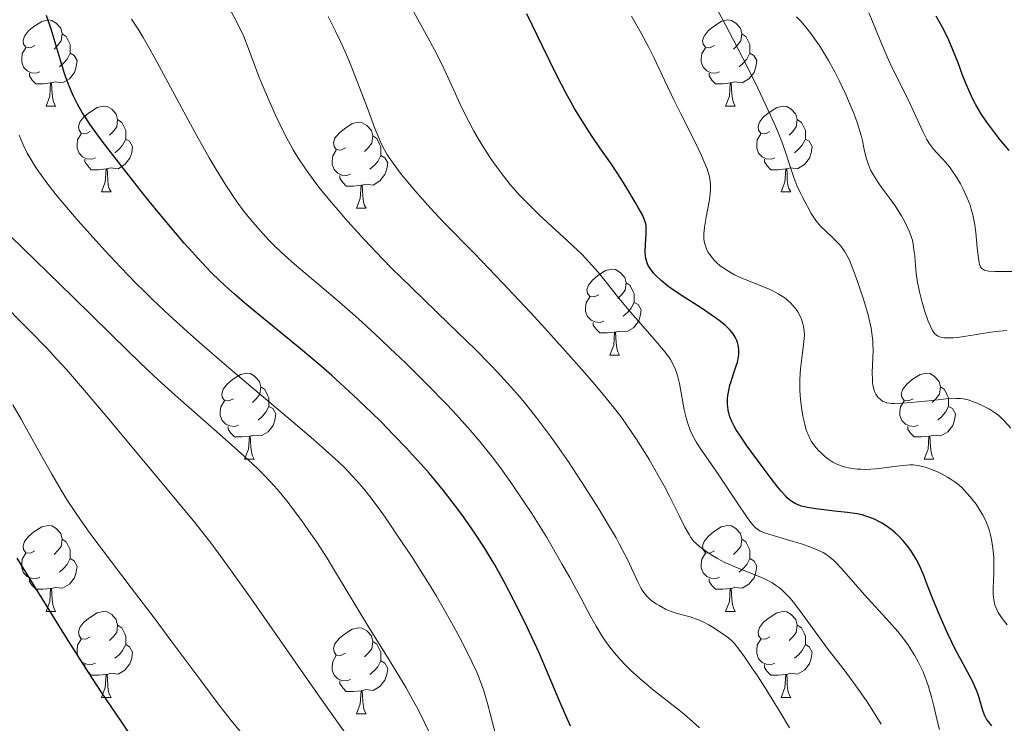
# Model space of a CAD drawing. Units: metres. Extents: x 667334 to 671861, y 4755527 to 4758606.
# Drawn here: x 668707 to 668822, y 4756109 to 4756191 of the extents above; entities that cross this region are included whole.
import ezdxf

# ---------------------------------------------------------------- set-up
doc = ezdxf.new("R2010")
doc.units = ezdxf.units.M
doc.header["$MEASUREMENT"] = 0
for name, color, linetype, lineweight in [('Carátula', 7, 'Continuous', 0), ('Elementos auxiliares', 7, 'Continuous', 0), ('Entidades rústicas y varios', 7, 'Continuous', 0), ('Relieve y altimetría', 7, 'Continuous', 0)]:
    doc.layers.add(name, color=color, linetype=linetype, lineweight=lineweight)

msp = doc.modelspace()

# ---------------------------------------------------------------- linework, layer by layer
at = {"layer": 'Carátula', "color": 7, "linetype": 'Continuous', "lineweight": 0}
msp.add_3dface([(667407.64, 4755526.85), (671861.27, 4755637.3), (671787.64, 4758606.39), (667334.01, 4758495.94)], dxfattribs=at)
at = {"layer": 'Elementos auxiliares', "color": 250, "linetype": 'Continuous', "lineweight": 0}
msp.add_3dface([(668282.42, 4755942.37), (671682.03, 4756026.68), (671623.97, 4758340.05), (668225.52, 4758255.75)], dxfattribs=at)
at = {"layer": 'Entidades rústicas y varios', "color": 92, "linetype": 'Continuous', "lineweight": 0, "flags": 128}
for points in [[(668708.7, 4756188.24), (668708.17, 4756187.98), (668707.64, 4756188.03), (668707.37, 4756188.4), (668707.32, 4756188.83), (668707.48, 4756189.35), (668707.96, 4756189.94), (668708.59, 4756190.47), (668709.49, 4756191.06), (668710.24, 4756191.22), (668710.66, 4756191.16), (668711.19, 4756190.85), (668711.72, 4756190.26), (668711.88, 4756189.62), (668711.77, 4756188.77), (668711.35, 4756188.24), (668710.93, 4756187.82)], [(668788.02, 4756188.24), (668787.49, 4756187.98), (668786.96, 4756188.03), (668786.7, 4756188.4), (668786.64, 4756188.83), (668786.8, 4756189.35), (668787.28, 4756189.94), (668787.92, 4756190.47), (668788.82, 4756191.06), (668789.56, 4756191.22), (668789.99, 4756191.16), (668790.52, 4756190.85), (668791.05, 4756190.26), (668791.21, 4756189.62), (668791.1, 4756188.77), (668790.67, 4756188.24), (668790.25, 4756187.82)], [(668711.88, 4756189.62), (668712.36, 4756189.31), (668712.67, 4756188.67), (668712.83, 4756188.35), (668712.83, 4756187.77), (668712.83, 4756187.34), (668712.46, 4756186.65), (668712.04, 4756186.17), (668711.56, 4756185.75)], [(668791.21, 4756189.62), (668791.68, 4756189.31), (668792, 4756188.67), (668792.16, 4756188.35), (668792.16, 4756187.77), (668792.16, 4756187.34), (668791.79, 4756186.65), (668791.37, 4756186.17), (668790.89, 4756185.75)], [(668709.28, 4756185.16), (668708.86, 4756185), (668708.27, 4756185.06), (668707.8, 4756185.27), (668707.37, 4756185.7), (668707.16, 4756186.28), (668707.16, 4756186.7), (668707.21, 4756187.29), (668707.64, 4756187.98)], [(668712.83, 4756187.34), (668713.29, 4756187.09), (668713.63, 4756186.48), (668713.52, 4756185.75), (668713.31, 4756185.11), (668712.73, 4756184.37), (668711.93, 4756183.89), (668711.08, 4756184), (668710.65, 4756183.87)], [(668788.61, 4756185.16), (668788.18, 4756185), (668787.6, 4756185.06), (668787.12, 4756185.27), (668786.7, 4756185.7), (668786.48, 4756186.28), (668786.48, 4756186.7), (668786.54, 4756187.29), (668786.96, 4756187.98)], [(668792.16, 4756187.34), (668792.61, 4756187.09), (668792.96, 4756186.48), (668792.85, 4756185.75), (668792.64, 4756185.11), (668792.05, 4756184.37), (668791.26, 4756183.89), (668790.41, 4756184), (668789.98, 4756183.87)], [(668710.54, 4756183.87), (668709.65, 4756183.78), (668708.81, 4756183.78), (668708.38, 4756184.21), (668708.06, 4756184.69), (668708.06, 4756185)], [(668789.87, 4756183.87), (668788.98, 4756183.78), (668788.13, 4756183.78), (668787.71, 4756184.21), (668787.39, 4756184.69), (668787.39, 4756185)], [(668710, 4756181.18), (668710.43, 4756182.34), (668710.54, 4756183.87), (668710.65, 4756183.87), (668710.69, 4756183.28), (668710.72, 4756182.6), (668710.79, 4756181.98), (668710.91, 4756181.58), (668711.12, 4756181.18)], [(668789.32, 4756181.18), (668789.76, 4756182.34), (668789.87, 4756183.87), (668789.98, 4756183.87), (668790.01, 4756183.28), (668790.05, 4756182.6), (668790.12, 4756181.98), (668790.23, 4756181.58), (668790.45, 4756181.18)], [(668710, 4756181.18), (668711.12, 4756181.18)], [(668715.17, 4756178.21), (668714.64, 4756177.94), (668714.11, 4756178), (668713.85, 4756178.37), (668713.79, 4756178.79), (668713.95, 4756179.31), (668714.43, 4756179.91), (668715.07, 4756180.44), (668715.97, 4756181.02), (668716.71, 4756181.18), (668717.14, 4756181.13), (668717.67, 4756180.81), (668718.2, 4756180.23), (668718.36, 4756179.59), (668718.25, 4756178.74), (668717.82, 4756178.21), (668717.4, 4756177.78)], [(668789.32, 4756181.18), (668790.45, 4756181.18)], [(668794.5, 4756178.21), (668793.97, 4756177.94), (668793.44, 4756178), (668793.17, 4756178.37), (668793.12, 4756178.79), (668793.28, 4756179.31), (668793.76, 4756179.91), (668794.39, 4756180.44), (668795.29, 4756181.02), (668796.04, 4756181.18), (668796.46, 4756181.13), (668796.99, 4756180.81), (668797.52, 4756180.23), (668797.68, 4756179.59), (668797.57, 4756178.74), (668797.15, 4756178.21), (668796.73, 4756177.78)], [(668718.36, 4756179.59), (668718.83, 4756179.27), (668719.15, 4756178.63), (668719.31, 4756178.31), (668719.31, 4756177.73), (668719.31, 4756177.31), (668718.94, 4756176.62), (668718.52, 4756176.14), (668718.04, 4756175.72)], [(668744.94, 4756176.3), (668744.41, 4756176.04), (668743.88, 4756176.09), (668743.62, 4756176.46), (668743.56, 4756176.89), (668743.72, 4756177.41), (668744.2, 4756178), (668744.84, 4756178.53), (668745.74, 4756179.12), (668746.48, 4756179.28), (668746.91, 4756179.22), (668747.44, 4756178.91), (668747.97, 4756178.32), (668748.13, 4756177.68), (668748.02, 4756176.83), (668747.59, 4756176.3), (668747.17, 4756175.88)], [(668797.68, 4756179.59), (668798.16, 4756179.27), (668798.47, 4756178.63), (668798.63, 4756178.31), (668798.63, 4756177.73), (668798.63, 4756177.31), (668798.26, 4756176.62), (668797.84, 4756176.14), (668797.36, 4756175.72)], [(668715.76, 4756175.13), (668715.33, 4756174.97), (668714.75, 4756175.03), (668714.27, 4756175.24), (668713.85, 4756175.66), (668713.63, 4756176.25), (668713.63, 4756176.67), (668713.69, 4756177.25), (668714.11, 4756177.94)], [(668719.31, 4756177.31), (668719.76, 4756177.06), (668720.11, 4756176.44), (668720, 4756175.72), (668719.79, 4756175.08), (668719.2, 4756174.34), (668718.41, 4756173.86), (668717.56, 4756173.96), (668717.13, 4756173.83)], [(668748.13, 4756177.68), (668748.6, 4756177.37), (668748.92, 4756176.73), (668749.08, 4756176.41), (668749.08, 4756175.83), (668749.08, 4756175.4), (668748.71, 4756174.71), (668748.29, 4756174.23), (668747.81, 4756173.81)], [(668795.08, 4756175.13), (668794.66, 4756174.97), (668794.07, 4756175.03), (668793.6, 4756175.24), (668793.17, 4756175.66), (668792.96, 4756176.25), (668792.96, 4756176.67), (668793.01, 4756177.25), (668793.44, 4756177.94)], [(668798.63, 4756177.31), (668799.09, 4756177.06), (668799.43, 4756176.44), (668799.32, 4756175.72), (668799.11, 4756175.08), (668798.53, 4756174.34), (668797.73, 4756173.86), (668796.88, 4756173.96), (668796.45, 4756173.83)], [(668745.53, 4756173.22), (668745.1, 4756173.06), (668744.52, 4756173.12), (668744.04, 4756173.33), (668743.62, 4756173.76), (668743.4, 4756174.34), (668743.4, 4756174.76), (668743.46, 4756175.35), (668743.88, 4756176.04)], [(668717.02, 4756173.83), (668716.13, 4756173.75), (668715.28, 4756173.75), (668714.86, 4756174.18), (668714.54, 4756174.65), (668714.54, 4756174.97)], [(668749.08, 4756175.4), (668749.53, 4756175.15), (668749.88, 4756174.54), (668749.77, 4756173.81), (668749.56, 4756173.17), (668748.97, 4756172.43), (668748.18, 4756171.95), (668747.33, 4756172.06), (668746.9, 4756171.93)], [(668796.34, 4756173.83), (668795.45, 4756173.75), (668794.61, 4756173.75), (668794.18, 4756174.18), (668793.86, 4756174.65), (668793.86, 4756174.97)], [(668716.47, 4756171.15), (668716.91, 4756172.31), (668717.02, 4756173.83), (668717.13, 4756173.83), (668717.16, 4756173.25), (668717.2, 4756172.56), (668717.27, 4756171.95), (668717.38, 4756171.55), (668717.6, 4756171.15)], [(668795.8, 4756171.15), (668796.23, 4756172.31), (668796.34, 4756173.83), (668796.45, 4756173.83), (668796.49, 4756173.25), (668796.52, 4756172.56), (668796.59, 4756171.95), (668796.71, 4756171.55), (668796.92, 4756171.15)], [(668746.79, 4756171.93), (668745.9, 4756171.84), (668745.05, 4756171.84), (668744.63, 4756172.27), (668744.31, 4756172.75), (668744.31, 4756173.06)], [(668716.47, 4756171.15), (668717.6, 4756171.15)], [(668746.24, 4756169.24), (668746.68, 4756170.4), (668746.79, 4756171.93), (668746.9, 4756171.93), (668746.93, 4756171.34), (668746.97, 4756170.66), (668747.04, 4756170.04), (668747.15, 4756169.64), (668747.37, 4756169.24)], [(668795.8, 4756171.15), (668796.92, 4756171.15)], [(668746.24, 4756169.24), (668747.37, 4756169.24)], [(668774.52, 4756159.16), (668773.99, 4756158.89), (668773.46, 4756158.95), (668773.2, 4756159.32), (668773.14, 4756159.74), (668773.3, 4756160.26), (668773.78, 4756160.86), (668774.42, 4756161.39), (668775.32, 4756161.97), (668776.06, 4756162.13), (668776.48, 4756162.08), (668777.02, 4756161.76), (668777.54, 4756161.18), (668777.7, 4756160.54), (668777.6, 4756159.69), (668777.17, 4756159.16), (668776.75, 4756158.73)], [(668777.7, 4756160.54), (668778.18, 4756160.22), (668778.5, 4756159.58), (668778.66, 4756159.26), (668778.66, 4756158.68), (668778.66, 4756158.26), (668778.28, 4756157.57), (668777.86, 4756157.09), (668777.38, 4756156.67)], [(668775.1, 4756156.08), (668774.68, 4756155.92), (668774.1, 4756155.98), (668773.62, 4756156.19), (668773.2, 4756156.61), (668772.98, 4756157.2), (668772.98, 4756157.62), (668773.04, 4756158.2), (668773.46, 4756158.89)], [(668778.66, 4756158.26), (668779.11, 4756158.01), (668779.46, 4756157.39), (668779.34, 4756156.67), (668779.14, 4756156.03), (668778.55, 4756155.29), (668777.76, 4756154.81), (668776.9, 4756154.91), (668776.48, 4756154.78)], [(668776.36, 4756154.78), (668775.48, 4756154.7), (668774.63, 4756154.7), (668774.2, 4756155.13), (668773.88, 4756155.6), (668773.88, 4756155.92)], [(668775.82, 4756152.1), (668776.26, 4756153.26), (668776.36, 4756154.78), (668776.48, 4756154.78), (668776.51, 4756154.2), (668776.54, 4756153.51), (668776.62, 4756152.9), (668776.73, 4756152.5), (668776.94, 4756152.1)], [(668775.82, 4756152.1), (668776.94, 4756152.1)], [(668731.88, 4756147.02), (668731.35, 4756146.75), (668730.82, 4756146.81), (668730.56, 4756147.18), (668730.5, 4756147.6), (668730.66, 4756148.12), (668731.14, 4756148.72), (668731.78, 4756149.25), (668732.68, 4756149.83), (668733.42, 4756149.99), (668733.85, 4756149.94), (668734.38, 4756149.62), (668734.91, 4756149.04), (668735.07, 4756148.4), (668734.96, 4756147.55), (668734.53, 4756147.02), (668734.11, 4756146.59)], [(668811.21, 4756147.02), (668810.68, 4756146.75), (668810.15, 4756146.81), (668809.89, 4756147.18), (668809.83, 4756147.6), (668809.99, 4756148.12), (668810.47, 4756148.72), (668811.11, 4756149.25), (668812.01, 4756149.83), (668812.75, 4756149.99), (668813.18, 4756149.94), (668813.71, 4756149.62), (668814.24, 4756149.04), (668814.4, 4756148.4), (668814.29, 4756147.55), (668813.86, 4756147.02), (668813.44, 4756146.59)], [(668735.07, 4756148.4), (668735.54, 4756148.08), (668735.86, 4756147.44), (668736.02, 4756147.12), (668736.02, 4756146.54), (668736.02, 4756146.12), (668735.65, 4756145.43), (668735.23, 4756144.95), (668734.75, 4756144.53)], [(668814.4, 4756148.4), (668814.87, 4756148.08), (668815.19, 4756147.44), (668815.35, 4756147.12), (668815.35, 4756146.54), (668815.35, 4756146.12), (668814.98, 4756145.43), (668814.56, 4756144.95), (668814.08, 4756144.53)], [(668732.47, 4756143.94), (668732.04, 4756143.78), (668731.46, 4756143.84), (668730.98, 4756144.05), (668730.56, 4756144.47), (668730.34, 4756145.06), (668730.34, 4756145.48), (668730.4, 4756146.06), (668730.82, 4756146.75)], [(668736.02, 4756146.12), (668736.47, 4756145.87), (668736.82, 4756145.25), (668736.71, 4756144.53), (668736.5, 4756143.89), (668735.91, 4756143.15), (668735.12, 4756142.67), (668734.27, 4756142.77), (668733.84, 4756142.64)], [(668811.8, 4756143.94), (668811.37, 4756143.78), (668810.79, 4756143.84), (668810.31, 4756144.05), (668809.89, 4756144.47), (668809.67, 4756145.06), (668809.67, 4756145.48), (668809.73, 4756146.06), (668810.15, 4756146.75)], [(668815.35, 4756146.12), (668815.8, 4756145.87), (668816.15, 4756145.25), (668816.04, 4756144.53), (668815.83, 4756143.89), (668815.24, 4756143.15), (668814.45, 4756142.67), (668813.6, 4756142.77), (668813.17, 4756142.64)], [(668733.73, 4756142.64), (668732.84, 4756142.56), (668731.99, 4756142.56), (668731.57, 4756142.99), (668731.25, 4756143.46), (668731.25, 4756143.78)], [(668813.06, 4756142.64), (668812.17, 4756142.56), (668811.32, 4756142.56), (668810.9, 4756142.99), (668810.58, 4756143.46), (668810.58, 4756143.78)], [(668733.18, 4756139.96), (668733.62, 4756141.12), (668733.73, 4756142.64), (668733.84, 4756142.64), (668733.87, 4756142.06), (668733.91, 4756141.37), (668733.98, 4756140.76), (668734.09, 4756140.36), (668734.31, 4756139.96)], [(668812.51, 4756139.96), (668812.95, 4756141.12), (668813.06, 4756142.64), (668813.17, 4756142.64), (668813.2, 4756142.06), (668813.24, 4756141.37), (668813.31, 4756140.76), (668813.42, 4756140.36), (668813.64, 4756139.96)], [(668733.18, 4756139.96), (668734.31, 4756139.96)], [(668812.51, 4756139.96), (668813.64, 4756139.96)], [(668708.7, 4756129.25), (668708.17, 4756128.98), (668707.64, 4756129.04), (668707.37, 4756129.41), (668707.32, 4756129.84), (668707.48, 4756130.36), (668707.96, 4756130.95), (668708.59, 4756131.48), (668709.49, 4756132.06), (668710.24, 4756132.22), (668710.66, 4756132.17), (668711.19, 4756131.86), (668711.72, 4756131.27), (668711.88, 4756130.63), (668711.77, 4756129.78), (668711.35, 4756129.25), (668710.93, 4756128.82)], [(668788.02, 4756129.25), (668787.49, 4756128.98), (668786.96, 4756129.04), (668786.7, 4756129.41), (668786.64, 4756129.84), (668786.8, 4756130.36), (668787.28, 4756130.95), (668787.92, 4756131.48), (668788.82, 4756132.06), (668789.56, 4756132.22), (668789.99, 4756132.17), (668790.52, 4756131.86), (668791.05, 4756131.27), (668791.21, 4756130.63), (668791.1, 4756129.78), (668790.67, 4756129.25), (668790.25, 4756128.82)], [(668711.88, 4756130.63), (668712.36, 4756130.32), (668712.67, 4756129.68), (668712.83, 4756129.36), (668712.83, 4756128.78), (668712.83, 4756128.35), (668712.46, 4756127.66), (668712.04, 4756127.18), (668711.56, 4756126.76)], [(668791.21, 4756130.63), (668791.68, 4756130.32), (668792, 4756129.68), (668792.16, 4756129.36), (668792.16, 4756128.78), (668792.16, 4756128.35), (668791.79, 4756127.66), (668791.37, 4756127.18), (668790.89, 4756126.76)], [(668709.28, 4756126.17), (668708.86, 4756126.01), (668708.27, 4756126.07), (668707.8, 4756126.28), (668707.37, 4756126.7), (668707.16, 4756127.29), (668707.16, 4756127.71), (668707.21, 4756128.3), (668707.64, 4756128.98)], [(668788.61, 4756126.17), (668788.18, 4756126.01), (668787.6, 4756126.07), (668787.12, 4756126.28), (668786.7, 4756126.7), (668786.48, 4756127.29), (668786.48, 4756127.71), (668786.54, 4756128.3), (668786.96, 4756128.98)], [(668712.83, 4756128.35), (668713.29, 4756128.1), (668713.63, 4756127.48), (668713.52, 4756126.76), (668713.31, 4756126.12), (668712.73, 4756125.38), (668711.93, 4756124.9), (668711.08, 4756125), (668710.65, 4756124.88)], [(668792.16, 4756128.35), (668792.61, 4756128.1), (668792.96, 4756127.48), (668792.85, 4756126.76), (668792.64, 4756126.12), (668792.05, 4756125.38), (668791.26, 4756124.9), (668790.41, 4756125), (668789.98, 4756124.88)], [(668710.54, 4756124.88), (668709.65, 4756124.79), (668708.81, 4756124.79), (668708.38, 4756125.22), (668708.06, 4756125.7), (668708.06, 4756126.01)], [(668789.87, 4756124.88), (668788.98, 4756124.79), (668788.13, 4756124.79), (668787.71, 4756125.22), (668787.39, 4756125.7), (668787.39, 4756126.01)], [(668710, 4756122.19), (668710.43, 4756123.35), (668710.54, 4756124.88), (668710.65, 4756124.88), (668710.69, 4756124.29), (668710.72, 4756123.6), (668710.79, 4756122.99), (668710.91, 4756122.59), (668711.12, 4756122.19)], [(668789.32, 4756122.19), (668789.76, 4756123.35), (668789.87, 4756124.88), (668789.98, 4756124.88), (668790.01, 4756124.29), (668790.05, 4756123.6), (668790.12, 4756122.99), (668790.23, 4756122.59), (668790.45, 4756122.19)], [(668710, 4756122.19), (668711.12, 4756122.19)], [(668715.17, 4756119.22), (668714.64, 4756118.95), (668714.11, 4756119), (668713.85, 4756119.38), (668713.79, 4756119.8), (668713.95, 4756120.32), (668714.43, 4756120.92), (668715.07, 4756121.44), (668715.97, 4756122.03), (668716.71, 4756122.19), (668717.14, 4756122.14), (668717.67, 4756121.82), (668718.2, 4756121.24), (668718.36, 4756120.6), (668718.25, 4756119.74), (668717.82, 4756119.22), (668717.4, 4756118.79)], [(668789.32, 4756122.19), (668790.45, 4756122.19)], [(668794.5, 4756119.22), (668793.97, 4756118.95), (668793.44, 4756119), (668793.17, 4756119.38), (668793.12, 4756119.8), (668793.28, 4756120.32), (668793.76, 4756120.92), (668794.39, 4756121.44), (668795.29, 4756122.03), (668796.04, 4756122.19), (668796.46, 4756122.14), (668796.99, 4756121.82), (668797.52, 4756121.24), (668797.68, 4756120.6), (668797.57, 4756119.74), (668797.15, 4756119.22), (668796.73, 4756118.79)], [(668718.36, 4756120.6), (668718.83, 4756120.28), (668719.15, 4756119.64), (668719.31, 4756119.32), (668719.31, 4756118.74), (668719.31, 4756118.32), (668718.94, 4756117.62), (668718.52, 4756117.14), (668718.04, 4756116.72)], [(668797.68, 4756120.6), (668798.16, 4756120.28), (668798.47, 4756119.64), (668798.63, 4756119.32), (668798.63, 4756118.74), (668798.63, 4756118.32), (668798.26, 4756117.62), (668797.84, 4756117.14), (668797.36, 4756116.72)], [(668744.94, 4756117.31), (668744.41, 4756117.04), (668743.88, 4756117.1), (668743.62, 4756117.47), (668743.56, 4756117.9), (668743.72, 4756118.42), (668744.2, 4756119.01), (668744.84, 4756119.54), (668745.74, 4756120.12), (668746.48, 4756120.28), (668746.91, 4756120.23), (668747.44, 4756119.92), (668747.97, 4756119.33), (668748.13, 4756118.69), (668748.02, 4756117.84), (668747.59, 4756117.31), (668747.17, 4756116.88)], [(668715.76, 4756116.14), (668715.33, 4756115.98), (668714.75, 4756116.04), (668714.27, 4756116.24), (668713.85, 4756116.67), (668713.63, 4756117.26), (668713.63, 4756117.68), (668713.69, 4756118.26), (668714.11, 4756118.95)], [(668719.31, 4756118.32), (668719.76, 4756118.06), (668720.11, 4756117.45), (668720, 4756116.72), (668719.79, 4756116.08), (668719.2, 4756115.34), (668718.41, 4756114.86), (668717.56, 4756114.97), (668717.13, 4756114.84)], [(668748.13, 4756118.69), (668748.6, 4756118.38), (668748.92, 4756117.74), (668749.08, 4756117.42), (668749.08, 4756116.84), (668749.08, 4756116.41), (668748.71, 4756115.72), (668748.29, 4756115.24), (668747.81, 4756114.82)], [(668795.08, 4756116.14), (668794.66, 4756115.98), (668794.07, 4756116.04), (668793.6, 4756116.24), (668793.17, 4756116.67), (668792.96, 4756117.26), (668792.96, 4756117.68), (668793.01, 4756118.26), (668793.44, 4756118.95)], [(668798.63, 4756118.32), (668799.09, 4756118.06), (668799.43, 4756117.45), (668799.32, 4756116.72), (668799.11, 4756116.08), (668798.53, 4756115.34), (668797.73, 4756114.86), (668796.88, 4756114.97), (668796.45, 4756114.84)], [(668717.02, 4756114.84), (668716.13, 4756114.76), (668715.28, 4756114.76), (668714.86, 4756115.18), (668714.54, 4756115.66), (668714.54, 4756115.98)], [(668745.53, 4756114.23), (668745.1, 4756114.07), (668744.52, 4756114.13), (668744.04, 4756114.34), (668743.62, 4756114.76), (668743.4, 4756115.35), (668743.4, 4756115.77), (668743.46, 4756116.36), (668743.88, 4756117.04)], [(668749.08, 4756116.41), (668749.53, 4756116.16), (668749.88, 4756115.54), (668749.77, 4756114.82), (668749.56, 4756114.18), (668748.97, 4756113.44), (668748.18, 4756112.96), (668747.33, 4756113.06), (668746.9, 4756112.94)], [(668796.34, 4756114.84), (668795.45, 4756114.76), (668794.61, 4756114.76), (668794.18, 4756115.18), (668793.86, 4756115.66), (668793.86, 4756115.98)], [(668716.47, 4756112.16), (668716.91, 4756113.32), (668717.02, 4756114.84), (668717.13, 4756114.84), (668717.16, 4756114.26), (668717.2, 4756113.57), (668717.27, 4756112.96), (668717.38, 4756112.56), (668717.6, 4756112.16)], [(668795.8, 4756112.16), (668796.23, 4756113.32), (668796.34, 4756114.84), (668796.45, 4756114.84), (668796.49, 4756114.26), (668796.52, 4756113.57), (668796.59, 4756112.96), (668796.71, 4756112.56), (668796.92, 4756112.16)], [(668746.79, 4756112.94), (668745.9, 4756112.85), (668745.05, 4756112.85), (668744.63, 4756113.28), (668744.31, 4756113.76), (668744.31, 4756114.07)], [(668746.24, 4756110.25), (668746.68, 4756111.41), (668746.79, 4756112.94), (668746.9, 4756112.94), (668746.93, 4756112.35), (668746.97, 4756111.66), (668747.04, 4756111.05), (668747.15, 4756110.65), (668747.37, 4756110.25)], [(668716.47, 4756112.16), (668717.6, 4756112.16)], [(668795.8, 4756112.16), (668796.92, 4756112.16)], [(668746.24, 4756110.25), (668747.37, 4756110.25)]]:
    msp.add_lwpolyline(points, dxfattribs=at)
at = {"layer": 'Relieve y altimetría', "color": 36, "linetype": 'Continuous', "lineweight": 0, "flags": 128}
for points, elevation in [([(668737.88, 4756177.87), (668736.78, 4756180.13), (668736.08, 4756181.69), (668735.22, 4756183.69), (668734.85, 4756184.62), (668734.17, 4756186.42), (668733.41, 4756188.49), (668732.99, 4756189.49), (668732.75, 4756190), (668732.22, 4756191.04), (668731.15, 4756193.08)], 1390), ([(668806.7, 4756147.86), (668806.65, 4756148.03), (668806.51, 4756148.59), (668806.47, 4756148.92), (668806.45, 4756149.27), (668806.44, 4756150.05), (668806.51, 4756151.77), (668806.53, 4756152.65), (668806.52, 4756153.4), (668806.5, 4756153.78), (668806.44, 4756154.35), (668806.3, 4756155.25), (668806.09, 4756156.25), (668805.95, 4756156.79), (668805.42, 4756158.62), (668805, 4756159.88), (668804.72, 4756160.7), (668804.18, 4756162.16), (668803.73, 4756163.26), (668803.52, 4756163.69), (668803.2, 4756164.25), (668803.02, 4756164.5), (668802.64, 4756164.98), (668801.93, 4756165.7), (668800.9, 4756166.67), (668800.43, 4756167.13), (668800.23, 4756167.35), (668799.86, 4756167.8), (668799.53, 4756168.28), (668799.32, 4756168.62), (668798.86, 4756169.44), (668798.33, 4756170.45), (668798.06, 4756171.01), (668797.65, 4756171.91), (668797.27, 4756172.83), (668797.11, 4756173.3), (668796.82, 4756174.23), (668796.33, 4756175.79), (668795.96, 4756176.82), (668795.45, 4756178.09), (668795.13, 4756178.84), (668794.56, 4756180.12), (668793.08, 4756183.25), (668791.91, 4756185.63), (668790.22, 4756188.94), (668789.35, 4756190.59), (668787.47, 4756194.08)], 1365), ([(668782.88, 4756151.61), (668782.66, 4756151.95), (668782.09, 4756152.7), (668780.96, 4756154.02), (668779.15, 4756156.05), (668778.21, 4756157.13), (668776.87, 4756158.75), (668775.22, 4756160.83), (668774.44, 4756161.77), (668773.32, 4756163.05), (668772.56, 4756163.84), (668772.04, 4756164.36), (668770.92, 4756165.42), (668769.52, 4756166.7), (668767.57, 4756168.47), (668766.65, 4756169.36), (668765.39, 4756170.66), (668764.65, 4756171.49), (668764.19, 4756172.03), (668763.36, 4756173.06), (668762.53, 4756174.15), (668762.02, 4756174.87), (668761.02, 4756176.4), (668760.32, 4756177.58), (668759.95, 4756178.23), (668759.39, 4756179.28), (668758.51, 4756181.03), (668757.6, 4756183.02), (668756.7, 4756184.99), (668756.2, 4756186.05), (668755.35, 4756187.74), (668754.37, 4756189.54), (668752.94, 4756192.15)], 1380), ([(668820.03, 4756161.89), (668819.67, 4756161.97), (668819.52, 4756162.02), (668819.33, 4756162.12), (668819.23, 4756162.21), (668819.07, 4756162.42), (668818.96, 4756162.69), (668818.91, 4756162.9), (668818.82, 4756163.44), (668818.7, 4756164.61), (668818.51, 4756166.43), (668818.4, 4756167.31), (668818.27, 4756168.09), (668818.19, 4756168.46), (668818, 4756169.15), (668817.85, 4756169.6), (668817.48, 4756170.54), (668817, 4756171.56), (668816.73, 4756172.09), (668816.28, 4756172.88), (668815.78, 4756173.63), (668815.52, 4756173.98), (668815.26, 4756174.31), (668814.7, 4756174.92), (668813.96, 4756175.72), (668813.59, 4756176.15), (668813.23, 4756176.62), (668813.06, 4756176.87), (668812.81, 4756177.29), (668812.33, 4756178.21), (668810.83, 4756181.5), (668809.95, 4756183.28), (668808.73, 4756185.71), (668808.16, 4756186.93), (668807.4, 4756188.75), (668806.48, 4756191.04), (668806.02, 4756192.07)], 1355), ([(668736.03, 4756165.5), (668734.95, 4756166.67), (668734.16, 4756167.57), (668733.74, 4756168.08), (668733.06, 4756168.94), (668732.31, 4756169.95), (668731.91, 4756170.53), (668731.05, 4756171.82), (668730.59, 4756172.56), (668729.84, 4756173.77), (668729.05, 4756175.13), (668727.36, 4756178.14), (668722.7, 4756186.76), (668722.16, 4756187.73), (668721.32, 4756189.19), (668720.74, 4756190.14), (668719.96, 4756191.32)], 1395), ([(668752.03, 4756172.51), (668751.45, 4756173.24), (668750.5, 4756174.5), (668750.01, 4756175.21), (668749.79, 4756175.55), (668749.5, 4756176.06), (668749.08, 4756176.9), (668748.87, 4756177.39), (668748.39, 4756178.56), (668747.51, 4756180.91), (668746.13, 4756184.56), (668745.42, 4756186.33), (668745.07, 4756187.14), (668744.39, 4756188.64), (668743.75, 4756189.99), (668742.94, 4756191.61)], 1385), ([(668798.49, 4756154.95), (668798.42, 4756155.44), (668798.35, 4756155.74), (668798.16, 4756156.31), (668797.9, 4756156.87), (668797.74, 4756157.14), (668797.46, 4756157.55), (668797.14, 4756157.95), (668796.95, 4756158.15), (668796.58, 4756158.49), (668796.37, 4756158.66), (668796.04, 4756158.91), (668795.45, 4756159.27), (668794.77, 4756159.63), (668794.39, 4756159.81), (668793.09, 4756160.34), (668791.23, 4756161.08), (668790.37, 4756161.48), (668789.97, 4756161.69), (668789.26, 4756162.12), (668788.66, 4756162.57), (668788.31, 4756162.87), (668788.1, 4756163.07), (668787.74, 4756163.46), (668787.58, 4756163.68), (668787.3, 4756164.1), (668787.1, 4756164.5), (668787, 4756164.75), (668786.85, 4756165.22), (668786.77, 4756165.63), (668786.76, 4756165.85), (668786.77, 4756166.24), (668786.87, 4756167.05), (668787.07, 4756168.22), (668787.39, 4756170.02), (668787.5, 4756170.88), (668787.56, 4756171.57), (668787.57, 4756171.9), (668787.53, 4756172.39), (668787.44, 4756172.92), (668787.36, 4756173.2), (668787.16, 4756173.83), (668787.03, 4756174.18), (668786.79, 4756174.76), (668786.5, 4756175.41), (668785.79, 4756176.9), (668784.09, 4756180.25), (668783.26, 4756181.91), (668782.18, 4756184.19), (668780.96, 4756186.83), (668780.37, 4756188.02), (668779.48, 4756189.67), (668778.33, 4756191.68)], 1370), ([(668814.63, 4756154.16), (668814.29, 4756154.24), (668814.13, 4756154.31), (668813.92, 4756154.44), (668813.72, 4756154.63), (668813.62, 4756154.75), (668813.48, 4756154.97), (668813.18, 4756155.55), (668812.96, 4756156.07), (668812.52, 4756157.33), (668812.21, 4756158.4), (668811.94, 4756159.51), (668811.82, 4756160.06), (668811.73, 4756160.6), (668811.58, 4756161.62), (668811.48, 4756162.56), (668811.39, 4756163.65), (668811.34, 4756164.13), (668811.23, 4756165.02), (668811.12, 4756165.52), (668811.03, 4756165.84), (668810.79, 4756166.5), (668810.45, 4756167.25), (668810.24, 4756167.67), (668809.85, 4756168.36), (668809.37, 4756169.12), (668809.1, 4756169.52), (668808.47, 4756170.39), (668807.56, 4756171.62), (668807.13, 4756172.25), (668806.54, 4756173.2), (668806.29, 4756173.66), (668806.09, 4756174.12), (668805.97, 4756174.42), (668805.77, 4756175.01), (668805.55, 4756175.9), (668805.28, 4756177.11), (668805.13, 4756177.75), (668804.99, 4756178.24), (668804.66, 4756179.27), (668804.27, 4756180.33), (668803.98, 4756181.06), (668803.35, 4756182.52), (668802.58, 4756184.14), (668802.05, 4756185.18), (668801.34, 4756186.48), (668800.99, 4756187.08), (668800.23, 4756188.3), (668799.75, 4756189), (668799.44, 4756189.43), (668798.85, 4756190.2), (668798.29, 4756190.85), (668798.01, 4756191.15), (668797.58, 4756191.57)], 1360), ([(668741.22, 4756142.27), (668738.86, 4756144.29), (668733.63, 4756148.68), (668731.05, 4756150.86), (668727.91, 4756153.56), (668726.46, 4756154.85), (668724.4, 4756156.73), (668722.43, 4756158.59), (668721.48, 4756159.53), (668720.53, 4756160.47), (668718.69, 4756162.37), (668716.93, 4756164.24), (668715.81, 4756165.47), (668713.74, 4756167.79), (668711.95, 4756169.88), (668711.16, 4756170.85), (668710.09, 4756172.22), (668709.16, 4756173.5), (668708.75, 4756174.11), (668708.1, 4756175.16), (668707.81, 4756175.68), (668707.41, 4756176.48), (668707.04, 4756177.32), (668706.87, 4756177.76)], 1405), ([(668796.77, 4756108.59), (668795.57, 4756110.62), (668793.93, 4756113.28), (668792.97, 4756114.77), (668792.4, 4756115.62), (668791.46, 4756116.99), (668790.72, 4756117.99), (668790.35, 4756118.44), (668790.12, 4756118.68), (668789.64, 4756119.1), (668788.7, 4756119.78), (668788.17, 4756120.13), (668787.38, 4756120.61), (668786.62, 4756121), (668786.14, 4756121.22), (668785.82, 4756121.34), (668785.18, 4756121.55), (668783.65, 4756121.95), (668782.84, 4756122.23), (668782.29, 4756122.47), (668781.55, 4756122.87), (668781.2, 4756123.08), (668780.72, 4756123.43), (668780.51, 4756123.6), (668780.13, 4756123.96), (668779.96, 4756124.15), (668779.66, 4756124.56), (668779.47, 4756124.88), (668779.07, 4756125.64), (668777.85, 4756128.24), (668777.26, 4756129.42), (668776.91, 4756130.07), (668776.53, 4756130.76), (668775.66, 4756132.26), (668774.69, 4756133.88), (668773.99, 4756135), (668772.51, 4756137.32), (668770.97, 4756139.65), (668770.17, 4756140.81), (668768.95, 4756142.54), (668767.68, 4756144.25), (668767.03, 4756145.09), (668765.84, 4756146.56), (668765.22, 4756147.3), (668764.26, 4756148.41), (668762.71, 4756150.1), (668761.88, 4756150.97), (668760.08, 4756152.8), (668757.03, 4756155.75), (668752.6, 4756160.02), (668750.37, 4756162.23), (668749.28, 4756163.35), (668747.19, 4756165.56), (668745.24, 4756167.71), (668744.05, 4756169.06), (668743.32, 4756169.93), (668742, 4756171.53), (668741.37, 4756172.34), (668740.28, 4756173.83), (668739.38, 4756175.18), (668738.86, 4756176.06), (668738.53, 4756176.65), (668737.88, 4756177.87)], 1390), ([(668807.49, 4756109.04), (668806.4, 4756110.77), (668805.75, 4756111.77), (668804.53, 4756113.52), (668803.15, 4756115.37), (668801.31, 4756117.74), (668800.42, 4756118.92), (668797.95, 4756122.33), (668797.21, 4756123.29), (668796.85, 4756123.72), (668796.51, 4756124.1), (668796.28, 4756124.33), (668795.83, 4756124.74), (668795.61, 4756124.93), (668795.16, 4756125.26), (668794.7, 4756125.56), (668794.39, 4756125.73), (668793.71, 4756126.06), (668792.44, 4756126.59), (668790.61, 4756127.3), (668789.69, 4756127.7), (668789.24, 4756127.91), (668788.38, 4756128.36), (668787.59, 4756128.83), (668787.11, 4756129.14), (668786.3, 4756129.73), (668785.83, 4756130.14), (668785.63, 4756130.35), (668785.28, 4756130.8), (668785.06, 4756131.15), (668784.58, 4756132.02), (668783.91, 4756133.38), (668782.79, 4756135.63), (668782.15, 4756136.84), (668781.11, 4756138.69), (668780.39, 4756139.92), (668779.89, 4756140.73), (668778.87, 4756142.33), (668777.8, 4756143.92), (668777.19, 4756144.77), (668776.09, 4756146.22), (668774.67, 4756147.95), (668773.82, 4756148.96), (668772.85, 4756150.07), (668770.65, 4756152.55), (668768.21, 4756155.24), (668766.54, 4756157.06), (668763.27, 4756160.55), (668760, 4756163.95), (668756.41, 4756167.64), (668754.92, 4756169.22), (668754.25, 4756169.94), (668753.05, 4756171.3), (668752.03, 4756172.51)], 1385), ([(668735.55, 4756138), (668734.71, 4756138.83), (668734.1, 4756139.41), (668732.73, 4756140.67), (668729.89, 4756143.18), (668725.44, 4756147.11), (668723.1, 4756149.23), (668721.94, 4756150.32), (668719.64, 4756152.52), (668713.17, 4756158.88), (668705.8, 4756166.02)], 1410), ([(668786.26, 4756108.62), (668785.47, 4756109.35), (668784.48, 4756110.18), (668783.89, 4756110.66), (668780.92, 4756112.99), (668779.29, 4756114.36), (668778.23, 4756115.32), (668777.72, 4756115.82), (668777, 4756116.57), (668776.34, 4756117.34), (668775.94, 4756117.85), (668775.19, 4756118.89), (668774.85, 4756119.42), (668774.2, 4756120.47), (668773.6, 4756121.54), (668772.45, 4756123.7), (668771.12, 4756126.15), (668770.22, 4756127.75), (668768.44, 4756130.81), (668767.29, 4756132.69), (668766.71, 4756133.6), (668765.82, 4756134.96), (668764.38, 4756137.08), (668762.92, 4756139.12), (668762.08, 4756140.22), (668760.63, 4756142.03), (668759.52, 4756143.34), (668758.9, 4756144.04), (668757.91, 4756145.13), (668756.83, 4756146.29), (668754.44, 4756148.73), (668751.9, 4756151.24), (668750.18, 4756152.89), (668749.05, 4756153.95), (668746.89, 4756155.94), (668745.76, 4756156.96), (668743.69, 4756158.77), (668739.01, 4756162.73), (668737.44, 4756164.12), (668736.57, 4756164.95), (668736.03, 4756165.5)], 1395), ([(668822.74, 4756161.87), (668820.76, 4756161.85), (668820.03, 4756161.89)], 1355), ([(668747.51, 4756104.37), (668743.74, 4756109.67), (668741.5, 4756112.84), (668733.97, 4756123.63), (668731.54, 4756127.03), (668730.41, 4756128.59), (668729.34, 4756130.02), (668727.35, 4756132.57), (668725.48, 4756134.88), (668721.62, 4756139.49), (668717.11, 4756144.9), (668714.73, 4756147.71), (668712.37, 4756150.41), (668711.24, 4756151.67), (668710.13, 4756152.86), (668708.05, 4756155.02), (668704.34, 4756158.71)], 1415), ([(668822.18, 4756120.63), (668821.6, 4756121.36), (668821.29, 4756121.82), (668821.15, 4756122.05), (668820.97, 4756122.4), (668820.76, 4756122.94), (668820.62, 4756123.53), (668820.58, 4756123.84), (668820.56, 4756124.18), (668820.56, 4756124.92), (668820.62, 4756126.6), (668820.64, 4756127.54), (668820.61, 4756128.43), (668820.58, 4756128.88), (668820.51, 4756129.57), (668820.35, 4756130.6), (668820.2, 4756131.27), (668820.11, 4756131.6), (668819.96, 4756132.08), (668819.78, 4756132.54), (668819.65, 4756132.84), (668819.36, 4756133.42), (668818.89, 4756134.22), (668818.56, 4756134.71), (668817.88, 4756135.58), (668817.22, 4756136.32), (668816.89, 4756136.64), (668816.38, 4756137.08), (668816.11, 4756137.28), (668815.54, 4756137.67), (668815.23, 4756137.86), (668814.59, 4756138.21), (668814.14, 4756138.43), (668813.26, 4756138.81), (668812.62, 4756139.02), (668812.32, 4756139.11), (668811.75, 4756139.23), (668811.2, 4756139.28), (668810.83, 4756139.29), (668810.03, 4756139.24), (668809, 4756139.11), (668807.53, 4756138.9), (668806.8, 4756138.82), (668805.75, 4756138.76), (668805.09, 4756138.78), (668804.67, 4756138.8), (668803.88, 4756138.9), (668803.15, 4756139.06), (668802.81, 4756139.17), (668802.31, 4756139.37), (668801.83, 4756139.62), (668801.59, 4756139.76), (668801.35, 4756139.93), (668800.89, 4756140.29), (668800.46, 4756140.69), (668800.18, 4756140.97), (668799.7, 4756141.53), (668799.31, 4756142.08), (668799.15, 4756142.36), (668798.94, 4756142.82), (668798.84, 4756143.07), (668798.66, 4756143.62), (668798.55, 4756144.04), (668798.34, 4756144.97), (668798.21, 4756145.73), (668798.06, 4756146.91), (668797.99, 4756147.96), (668797.98, 4756148.49), (668797.98, 4756149.28), (668798.07, 4756150.5), (668798.22, 4756151.76), (668798.43, 4756153.36), (668798.5, 4756154.07), (668798.51, 4756154.38), (668798.49, 4756154.95)], 1370), ([(668822.16, 4756154.98), (668821.71, 4756154.95), (668821.24, 4756154.9), (668820.26, 4756154.77), (668817.39, 4756154.31), (668816.36, 4756154.17), (668815.92, 4756154.14), (668815.34, 4756154.11), (668814.84, 4756154.13), (668814.63, 4756154.16)], 1360), ([(668814.27, 4756108.42), (668814.02, 4756109.47), (668813.62, 4756111.15), (668813.39, 4756112.05), (668813, 4756113.41), (668812.77, 4756114.08), (668812.53, 4756114.72), (668812.36, 4756115.13), (668812, 4756115.93), (668811.8, 4756116.32), (668811.38, 4756117.08), (668810.91, 4756117.83), (668810.58, 4756118.32), (668809.86, 4756119.29), (668809.41, 4756119.84), (668808.46, 4756120.94), (668805.52, 4756124.13), (668804.23, 4756125.59), (668802.81, 4756127.22), (668802.21, 4756127.86), (668801.95, 4756128.12), (668801.46, 4756128.55), (668801.01, 4756128.87), (668800.71, 4756129.05), (668800.08, 4756129.35), (668798.96, 4756129.8), (668798.31, 4756130.02), (668797.22, 4756130.36), (668794.86, 4756131.04), (668793.86, 4756131.37), (668793.4, 4756131.57), (668793.2, 4756131.68), (668792.92, 4756131.88), (668792.78, 4756132), (668792.5, 4756132.29), (668792.27, 4756132.57), (668791.74, 4756133.28), (668790.7, 4756134.82), (668789.09, 4756137.27), (668788.3, 4756138.44), (668786.41, 4756141.14), (668785.93, 4756141.89), (668785.72, 4756142.25), (668785.53, 4756142.61), (668785.19, 4756143.35), (668784.92, 4756144.11), (668784.76, 4756144.63), (668784.49, 4756145.73), (668784.24, 4756147.04), (668783.92, 4756148.78), (668783.74, 4756149.57), (668783.56, 4756150.21), (668783.45, 4756150.51), (668783.25, 4756150.95), (668782.88, 4756151.61)], 1380), ([(668822.63, 4756143.59), (668821.84, 4756144.44), (668821.21, 4756145.04), (668820.83, 4756145.33), (668820.6, 4756145.5), (668820.13, 4756145.79), (668819.28, 4756146.23), (668818.7, 4756146.49), (668818.32, 4756146.63), (668817.63, 4756146.87), (668817.03, 4756147.02), (668816.72, 4756147.05), (668816.18, 4756147.06), (668815.06, 4756146.99), (668813.43, 4756146.81), (668810.99, 4756146.56), (668809.91, 4756146.48), (668809.06, 4756146.46), (668808.71, 4756146.47), (668808.15, 4756146.55), (668807.86, 4756146.64), (668807.68, 4756146.71), (668807.38, 4756146.91), (668807.12, 4756147.16), (668807, 4756147.31), (668806.84, 4756147.56), (668806.7, 4756147.86)], 1365), ([(668733.78, 4756106.83), (668731.62, 4756109.47), (668730.33, 4756111.1), (668728.06, 4756114.11), (668724.57, 4756118.8), (668722.72, 4756121.28), (668719.95, 4756124.94), (668716.56, 4756129.4), (668715.13, 4756131.32), (668713.94, 4756132.98), (668713.42, 4756133.74), (668712.47, 4756135.19), (668711.88, 4756136.15), (668710.67, 4756138.21), (668709.16, 4756140.91), (668707.08, 4756144.64), (668706.14, 4756146.29)], 1420), ([(668762.67, 4756107.1), (668761.89, 4756110.1), (668761.54, 4756111.44), (668761.1, 4756112.93), (668760.87, 4756113.6), (668760.49, 4756114.59), (668760.27, 4756115.1), (668759.75, 4756116.23), (668758.85, 4756118.06), (668758.3, 4756119.12), (668757.34, 4756120.9), (668756.2, 4756122.89), (668755.56, 4756123.97), (668754.64, 4756125.48), (668752.64, 4756128.65), (668751.08, 4756130.99), (668749.58, 4756133.18), (668748.87, 4756134.17), (668747.69, 4756135.74), (668747.12, 4756136.45), (668746.25, 4756137.46), (668745.81, 4756137.95), (668744.86, 4756138.93), (668744.08, 4756139.69), (668742.28, 4756141.34), (668741.22, 4756142.27)], 1405), ([(668754.68, 4756108.19), (668754.22, 4756109.16), (668753.46, 4756110.68), (668752.55, 4756112.35), (668752.02, 4756113.27), (668750.18, 4756116.34), (668747.54, 4756120.59), (668746.38, 4756122.47), (668745.02, 4756124.71), (668743.57, 4756127.15), (668742.8, 4756128.4), (668741.59, 4756130.26), (668740.91, 4756131.25), (668739.86, 4756132.76), (668738.78, 4756134.22), (668738.25, 4756134.9), (668737.21, 4756136.18), (668736.68, 4756136.79), (668735.55, 4756138)], 1410)]:
    msp.add_lwpolyline(points, dxfattribs=dict(at, elevation=elevation))
at = {"layer": 'Relieve y altimetría', "color": 36, "linetype": 'Continuous', "lineweight": 30, "flags": 128}
for points, elevation in [([(668798.17, 4756134.48), (668797.87, 4756134.58), (668797.44, 4756134.77), (668797.04, 4756135.02), (668796.83, 4756135.18), (668796.52, 4756135.46), (668796.3, 4756135.68), (668795.82, 4756136.21), (668795.41, 4756136.7), (668794.51, 4756137.84), (668793.57, 4756139.1), (668791.85, 4756141.49), (668790.97, 4756142.77), (668790.57, 4756143.4), (668790.37, 4756143.75), (668790.06, 4756144.36), (668789.82, 4756144.92), (668789.73, 4756145.2), (668789.63, 4756145.64), (668789.57, 4756146.09), (668789.55, 4756146.33), (668789.56, 4756147.02), (668789.59, 4756147.39), (668789.68, 4756147.97), (668789.83, 4756148.59), (668789.92, 4756148.92), (668790.25, 4756149.93), (668790.56, 4756150.84), (668790.7, 4756151.28), (668790.84, 4756151.92), (668790.88, 4756152.21), (668790.88, 4756152.76), (668790.8, 4756153.27), (668790.71, 4756153.59), (668790.63, 4756153.8), (668790.44, 4756154.2), (668790.2, 4756154.59), (668790.06, 4756154.79), (668789.79, 4756155.09), (668789.28, 4756155.59), (668788.57, 4756156.15), (668788.13, 4756156.47), (668786.49, 4756157.57), (668784.06, 4756159.15), (668782.98, 4756159.88), (668782.53, 4756160.21), (668781.78, 4756160.81), (668781.22, 4756161.34), (668780.93, 4756161.65), (668780.77, 4756161.85), (668780.5, 4756162.22), (668780.3, 4756162.57), (668780.21, 4756162.75), (668780.11, 4756163.01), (668780.01, 4756163.42), (668779.98, 4756163.65), (668779.95, 4756164.14), (668779.98, 4756165.02), (668780.06, 4756166.29), (668780.06, 4756166.89), (668780.04, 4756167.23), (668780.01, 4756167.42), (668779.91, 4756167.74), (668779.64, 4756168.39), (668779.13, 4756169.35), (668778.77, 4756169.97), (668777.79, 4756171.58), (668777.16, 4756172.59), (668776, 4756174.41), (668774.63, 4756176.31), (668773.81, 4756177.5), (668773.3, 4756178.27), (668772.37, 4756179.75), (668771.74, 4756180.8), (668770.62, 4756182.8), (668769.65, 4756184.68), (668767.96, 4756188.18), (668766.12, 4756191.93)], 1375), ([(668727.66, 4756163.46), (668727.08, 4756164.11), (668726.14, 4756165.18), (668725.12, 4756166.37), (668722.91, 4756169.03), (668721.38, 4756170.91), (668718.44, 4756174.62), (668716.57, 4756177.08), (668715.13, 4756179.07), (668714.56, 4756179.92), (668714.23, 4756180.44), (668713.66, 4756181.41), (668713.19, 4756182.33), (668712.92, 4756182.94), (668712.43, 4756184.21), (668712.16, 4756184.98), (668711.64, 4756186.66), (668710.59, 4756190.13), (668710.05, 4756191.75)], 1400), ([(668822.42, 4756175.98), (668821.34, 4756177.28), (668820.73, 4756178.03), (668819.8, 4756179.28), (668819.19, 4756180.18), (668818.9, 4756180.65), (668818.48, 4756181.39), (668818.1, 4756182.15), (668817.85, 4756182.66), (668817.4, 4756183.72), (668816.98, 4756184.79), (668816.45, 4756186.21), (668816.19, 4756186.9), (668815.58, 4756188.41), (668815.25, 4756189.12), (668814.58, 4756190.44), (668813.9, 4756191.65)], 1350), ([(668771.21, 4756108.81), (668770.94, 4756109.4), (668769.98, 4756111.64), (668768.42, 4756115.34), (668767.54, 4756117.34), (668766.16, 4756120.34), (668765.22, 4756122.26), (668764.62, 4756123.47), (668763.49, 4756125.64), (668762.37, 4756127.64), (668761.66, 4756128.84), (668761.16, 4756129.63), (668760.03, 4756131.33), (668758.63, 4756133.33), (668757.8, 4756134.46), (668756.38, 4756136.3), (668755.3, 4756137.62), (668754.72, 4756138.31), (668753.79, 4756139.37), (668752.79, 4756140.48), (668752.09, 4756141.24), (668750.61, 4756142.78), (668749.06, 4756144.35), (668748, 4756145.4), (668745.82, 4756147.48), (668743.34, 4756149.73), (668742.11, 4756150.81), (668739.71, 4756152.85), (668733.44, 4756157.99), (668731.97, 4756159.24), (668731.28, 4756159.84), (668730.28, 4756160.77), (668729.27, 4756161.76), (668728.75, 4756162.3), (668727.66, 4756163.46)], 1400), ([(668820.39, 4756108.85), (668819.96, 4756109.39), (668819.79, 4756109.63), (668819.58, 4756110.01), (668819.49, 4756110.2), (668819.33, 4756110.63), (668818.82, 4756112.37), (668818.57, 4756113.07), (668818.41, 4756113.44), (668818.24, 4756113.82), (668817.83, 4756114.62), (668816.8, 4756116.49), (668816.21, 4756117.63), (668815.26, 4756119.59), (668814.64, 4756120.97), (668814.24, 4756121.87), (668813.55, 4756123.53), (668812.97, 4756125.03), (668812.38, 4756126.59), (668812.08, 4756127.28), (668811.92, 4756127.63), (668811.56, 4756128.3), (668811.02, 4756129.17), (668810.73, 4756129.59), (668810.28, 4756130.17), (668810.06, 4756130.43), (668809.59, 4756130.93), (668809.13, 4756131.37), (668808.81, 4756131.63), (668808.19, 4756132.1), (668807.5, 4756132.53), (668807.05, 4756132.77), (668806.76, 4756132.92), (668806.17, 4756133.16), (668805.58, 4756133.36), (668805.25, 4756133.45), (668804.68, 4756133.57), (668803.55, 4756133.74), (668802.04, 4756133.91), (668799.84, 4756134.17), (668798.87, 4756134.32), (668798.17, 4756134.48)], 1375), ([(668720.21, 4756107.23), (668718.75, 4756109.37), (668716.43, 4756112.79), (668714.99, 4756115.01), (668712.4, 4756119.12), (668708.55, 4756125.34), (668706.62, 4756128.4)], 1425)]:
    msp.add_lwpolyline(points, dxfattribs=dict(at, elevation=elevation))

doc.saveas('drawing.dxf')
